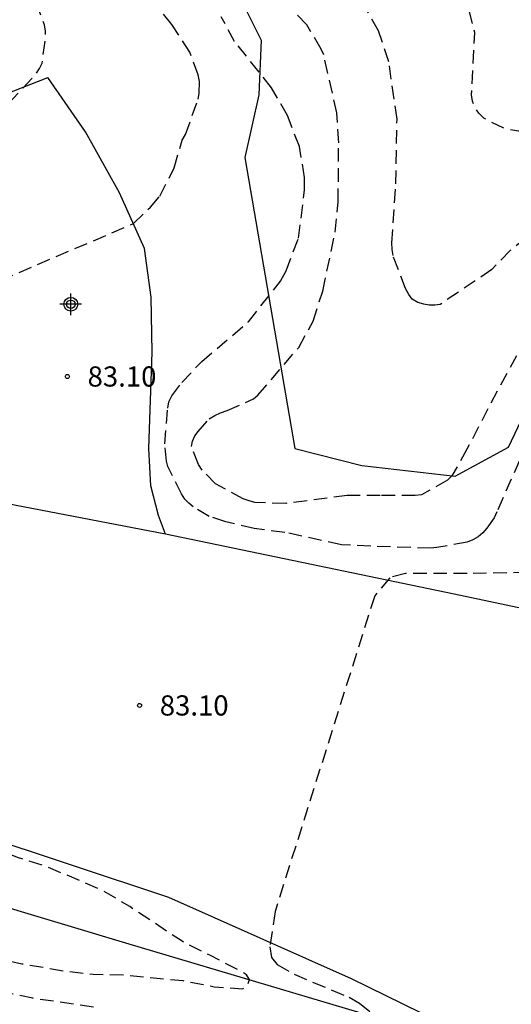
# Model space of a CAD drawing. Units: metres. Extents: x 582744 to 583094, y 4792790 to 4793040.
# Drawn here: x 582937 to 582955, y 4792919 to 4792955 of the extents above; entities that cross this region are included whole.
import ezdxf

# ---------------------------------------------------------------- set-up
doc = ezdxf.new("R2010")
doc.units = ezdxf.units.M
doc.header["$MEASUREMENT"] = 0
doc.linetypes.add('TRAZOS_NORMALES', pattern=[0.75, 0.5, -0.25])
for name, color, linetype in [('020107', 3, 'Continuous'), ('020194', 31, 'TRAZOS_NORMALES'), ('020195', 30, 'TRAZOS_NORMALES'), ('020204', 9, 'Continuous'), ('020308', 9, 'Continuous'), ('060110', 9, 'Continuous'), ('060134', 9, 'Continuous'), ('100106', 63, 'Continuous'), ('Centroides', 1, 'Continuous')]:
    doc.layers.add(name, color=color, linetype=linetype)
doc.styles.add('ARIAL', font='arial.ttf', dxfattribs={"height": 1})

# ---------------------------------------------------------------- blocks, each defined once
blk = doc.blocks.new('COTAPU')
blk.add_circle((0, 0), 0.075)
blk = doc.blocks.new('Centroide')
for points in [[(0, -0.402), (0, 0.402)], [(0.402, 0), (-0.402, 0)]]:
    blk.add_lwpolyline(points)
for radius in [0.256, 0.159]:
    blk.add_circle((0, 0), radius)

msp = doc.modelspace()

# ---------------------------------------------------------------- linework, layer by layer
at = {"layer": '020107', "flags": 128}
msp.add_lwpolyline([(582850.776, 4792905.508), (582858.104, 4792910.06), (582864.856, 4792913.716), (582872.672, 4792918.003), (582880.144, 4792920.395), (582887.408, 4792922.643), (582895.991, 4792924.523), (582910.271, 4792925.61), (582922.663, 4792925.218), (582929.879, 4792924.074), (582940.806, 4792920.786), (582949.75, 4792918.13), (582951.486, 4792917.706)], dxfattribs=at)
at = {"layer": '020194'}
for points, elevation in [([(582955.195, 4792942.643), (582954.477, 4792941.329), (582953.353, 4792939.167), (582952.797, 4792938.175), (582952.629, 4792938.019), (582951.663, 4792937.471), (582951.437, 4792937.449), (582950.139, 4792937.447), (582948.905, 4792937.447), (582946.629, 4792937.155), (582945.483, 4792937.187), (582945.265, 4792937.245), (582945.053, 4792937.325), (582944.023, 4792937.885), (582943.523, 4792938.391), (582943.391, 4792938.601), (582943.133, 4792939.267), (582943.167, 4792939.469), (582943.257, 4792939.661), (582943.379, 4792939.831), (582943.791, 4792940.297), (582943.991, 4792940.421), (582944.211, 4792940.523), (582944.451, 4792940.607), (582945.433, 4792941.039), (582945.597, 4792941.175), (582947.111, 4792942.949), (582947.641, 4792943.927), (582948.007, 4792945.047), (582948.459, 4792947.229), (582948.574, 4792948.359), (582948.594, 4792950.559), (582948.526, 4792951.669), (582948.036, 4792953.823), (582947.946, 4792954.033), (582947.406, 4792954.939), (582945.824, 4792956.597)], 81.64), ([(582935.349, 4792945.147), (582940.974, 4792947.551), (582941.609, 4792948.161), (582941.96, 4792948.571), (582942.487, 4792949.625), (582942.784, 4792950.649), (582942.906, 4792950.865), (582943.378, 4792952.177), (582943.412, 4792952.385), (582943.424, 4792952.829), (582943.372, 4792953.079), (582943.068, 4792953.927), (582942.4, 4792954.949), (582941.622, 4792955.907)], 83.64), ([(582955.569, 4792947.033), (582954.963, 4792946.557), (582954.283, 4792945.847), (582952.365, 4792944.551), (582952.163, 4792944.521), (582951.957, 4792944.523), (582951.757, 4792944.557), (582951.531, 4792944.625), (582951.325, 4792944.747), (582951.193, 4792944.913), (582951.073, 4792945.137), (582950.611, 4792946.361), (582950.579, 4792946.589), (582950.571, 4792946.833), (582950.715, 4792949.029), (582950.76, 4792951.437), (582950.454, 4792953.569), (582950.072, 4792954.717), (582949.528, 4792955.681)], 80.64), ([(582955.305, 4792938.747), (582954.461, 4792936.843), (582954.363, 4792936.621), (582954.097, 4792936.233), (582953.943, 4792936.057), (582953.767, 4792935.909), (582953.573, 4792935.797), (582953.361, 4792935.711), (582952.237, 4792935.511), (582952.019, 4792935.491), (582949.781, 4792935.561), (582948.693, 4792935.621), (582946.589, 4792936.075), (582945.457, 4792936.221), (582944.403, 4792936.469), (582943.789, 4792936.671), (582943.191, 4792937.025), (582943.027, 4792937.159), (582942.879, 4792937.317), (582942.755, 4792937.507), (582942.255, 4792938.527), (582942.197, 4792938.725), (582942.138, 4792939.371), (582942.246, 4792940.693), (582942.294, 4792940.927), (582942.396, 4792941.157), (582942.77, 4792941.645), (582943.508, 4792942.427), (582945.242, 4792943.903), (582946.436, 4792945.411), (582946.642, 4792945.801), (582947.104, 4792947.015), (582947.33, 4792948.809), (582947.328, 4792949.269), (582947.136, 4792950.411), (582946.696, 4792951.563), (582946.104, 4792952.597), (582944.732, 4792954.317), (582944.232, 4792955.241)], 82.64), ([(582955.581, 4792934.585), (582953.359, 4792934.551), (582951.077, 4792934.551), (582950.495, 4792934.393), (582949.929, 4792933.719), (582946.233, 4792921.995), (582946.043, 4792920.677), (582946.101, 4792920.282), (582946.306, 4792920.019), (582946.935, 4792919.658), (582948.977, 4792918.804), (582949.361, 4792918.586), (582949.851, 4792918.184)], 83.64), ([(582939.491, 4792918.436), (582937.243, 4792918.764), (582936.167, 4792918.996), (582936.067, 4792919.06), (582927.864, 4792920.945), (582923.8, 4792921.825), (582921.448, 4792922.057), (582914.36, 4792922.177), (582908.488, 4792921.713), (582896.536, 4792919.714)], 83.64)]:
    msp.add_lwpolyline(points, dxfattribs=dict(at, elevation=elevation))
at = {"layer": '020194', "elevation": 82.64, "flags": 128}
msp.add_lwpolyline([(582870.713, 4792934.21), (582868.865, 4792933.266), (582862.746, 4792931.722), (582855.17, 4792929.682), (582846.178, 4792925.763), (582840.602, 4792923.635), (582832.594, 4792920.187), (582830.474, 4792919.483), (582829.474, 4792919.331), (582828.258, 4792919.371), (582827.362, 4792919.635), (582826.138, 4792920.755), (582824.506, 4792921.659), (582821.987, 4792922.659), (582820.451, 4792923.027), (582819.595, 4792923.091), (582818.939, 4792923.019), (582817.723, 4792922.043), (582815.635, 4792922.027), (582813.251, 4792921.803), (582808.971, 4792920.908), (582805.131, 4792919.276), (582800.091, 4792918.268), (582797.835, 4792918.06), (582793.971, 4792918.188), (582791.539, 4792919.004), (582790.987, 4792919.49), (582790.817, 4792919.602), (582790.615, 4792919.964), (582789.933, 4792920.728), (582789.221, 4792921.73), (582788.088, 4792923.716), (582787.552, 4792924.592), (582786.688, 4792926.664), (582785.738, 4792928.56), (582785.236, 4792929.56), (582783.936, 4792931.184), (582783.296, 4792931.968), (582781.542, 4792933.708), (582779.618, 4792934.928), (582778.64, 4792935.53), (582776.426, 4792936.43), (582776.218, 4792936.484), (582775.81, 4792936.52), (582774.648, 4792936.356), (582774.392, 4792936.282), (582773.412, 4792935.672), (582772.56, 4792934.878), (582771.752, 4792933.986), (582771.166, 4792933.03), (582770.792, 4792931.966), (582770.424, 4792929.66), (582770.318, 4792927.418), (582770.426, 4792926.198), (582770.832, 4792924.12), (582771.076, 4792921.73), (582771.066, 4792921.49), (582771.034, 4792921.268), (582770.598, 4792920.21), (582769.902, 4792919.198), (582769.748, 4792919.038), (582769.59, 4792918.902), (582769.34, 4792918.744), (582769.076, 4792918.632), (582768.03, 4792918.427), (582766.972, 4792918.423), (582766.768, 4792918.437), (582766.07, 4792918.753), (582764.95, 4792919.133), (582764.712, 4792919.185), (582764.498, 4792919.189), (582764.306, 4792919.103), (582764.112, 4792918.969), (582763.964, 4792918.829), (582763.836, 4792918.673), (582763.732, 4792918.489), (582763.408, 4792917.367), (582762.642, 4792915.147), (582762.392, 4792914.081), (582762.09, 4792911.811), (582761.812, 4792909.749), (582761.582, 4792907.589), (582761.408, 4792905.357), (582761.348, 4792903.121), (582761.354, 4792900.883), (582761.444, 4792898.519), (582761.564, 4792896.303), (582761.62, 4792894.197), (582761.812, 4792891.933), (582762.024, 4792889.719), (582762.205, 4792887.657), (582762.445, 4792885.606), (582762.551, 4792883.558), (582762.811, 4792881.51), (582762.989, 4792879.476), (582763.417, 4792877.49), (582763.839, 4792875.376), (582764.473, 4792873.164), (582764.657, 4792872.09), (582764.857, 4792869.852), (582764.861, 4792868.718), (582765.117, 4792866.512), (582765.283, 4792864.398), (582765.637, 4792863.456), (582765.773, 4792863.218), (582765.925, 4792863.014), (582766.093, 4792862.838), (582766.275, 4792862.714), (582766.487, 4792862.642), (582767.197, 4792862.588), (582767.453, 4792862.606), (582767.715, 4792862.666), (582767.981, 4792862.772), (582768.801, 4792863.37), (582770.327, 4792865.086), (582771.047, 4792865.822), (582772.575, 4792867.154), (582773.397, 4792867.912), (582775.291, 4792869.296), (582776.179, 4792869.88), (582778.233, 4792871.014), (582780.245, 4792872.052), (582782.489, 4792872.989), (582784.753, 4792873.627), (582786.903, 4792874.409), (582789.074, 4792875.151), (582791.32, 4792875.851), (582793.432, 4792876.439), (582794.516, 4792876.823), (582796.362, 4792877.741), (582798.522, 4792878.649), (582800.468, 4792879.397), (582802.644, 4792880.299), (582804.734, 4792881.071), (582806.852, 4792881.777), (582809.146, 4792882.515), (582810.506, 4792882.917), (582823.73, 4792885.596), (582832.969, 4792887.956), (582834.313, 4792888.548), (582835.017, 4792889.116), (582835.977, 4792890.444), (582839.257, 4792891.684), (582842.577, 4792891.82), (582844.273, 4792891.964), (582846.345, 4792892.444), (582848.793, 4792893.931), (582856.057, 4792899.811), (582863.841, 4792906.171), (582867.193, 4792909.027), (582875.273, 4792914.098), (582879.257, 4792915.77), (582888.777, 4792918.842), (582901.048, 4792921.594), (582912.92, 4792922.865), (582919.88, 4792922.665), (582926.52, 4792922.025), (582930.975, 4792921.353), (582936.837, 4792920.05), (582938.379, 4792919.788), (582939.477, 4792919.656), (582940.631, 4792919.632), (582942.827, 4792919.42), (582943.969, 4792919.196), (582945.039, 4792919.118), (582945.213, 4792919.252), (582945.279, 4792919.46), (582945.175, 4792919.632), (582944.993, 4792919.752), (582943.831, 4792920.354), (582942.785, 4792920.882), (582940.841, 4792922.172), (582939.841, 4792922.764), (582937.733, 4792923.668), (582936.675, 4792924.002), (582936.283, 4792924.162), (582936.087, 4792924.206), (582935.887, 4792924.278), (582935.707, 4792924.368), (582935.439, 4792924.644), (582935.457, 4792924.854), (582935.503, 4792925.072), (582935.553, 4792925.714), (582935.455, 4792926.812), (582935.752, 4792935.367), (582935.768, 4792937.535), (582935.724, 4792938.805), (582935.678, 4792939.499), (582935.38, 4792940.521), (582934.87, 4792941.503), (582934.436, 4792941.945), (582934.248, 4792942.053), (582934.028, 4792942.135), (582933.79, 4792942.193), (582933.536, 4792942.225), (582933.272, 4792942.225), (582932.192, 4792942.081), (582931.028, 4792941.609), (582929.646, 4792941.401), (582928.512, 4792941.287), (582926.204, 4792941.375), (582924.032, 4792941.529), (582922.922, 4792941.748), (582921.152, 4792941.864), (582919.34, 4792942.08), (582918.614, 4792942.17), (582916.334, 4792942.292), (582914.196, 4792942.524), (582911.748, 4792942.688), (582909.567, 4792942.744), (582908.321, 4792942.774), (582906.191, 4792942.992), (582904.069, 4792943.102), (582901.791, 4792943.246), (582899.637, 4792943.224), (582897.429, 4792942.992), (582895.295, 4792942.582), (582893.165, 4792942.112), (582890.795, 4792941.548), (582888.521, 4792941.032), (582882.897, 4792939.921), (582880.713, 4792939.521), (582878.209, 4792938.634), (582873.273, 4792935.666), (582870.713, 4792934.21)], dxfattribs=at)
at = {"layer": '020195', "flags": 128}
for points, elevation in [([(582770.589, 4792942.76), (582771.094, 4792942.888), (582773.18, 4792943.21), (582775.346, 4792943.234), (582776.47, 4792943.108), (582778.514, 4792942.69), (582779.628, 4792942.234), (582781.518, 4792941.264), (582783.668, 4792940.032), (582784.66, 4792939.446), (582785.554, 4792938.824), (582787.286, 4792937.408), (582789.1, 4792936.196), (582790.77, 4792934.706), (582792.472, 4792933.264), (582794.216, 4792931.726), (582795.181, 4792930.95), (582795.791, 4792930.38), (582797.697, 4792929.164), (582799.687, 4792927.884), (582801.561, 4792926.794), (582803.475, 4792925.6), (582805.475, 4792924.604), (582806.073, 4792924.398), (582806.763, 4792924.252), (582814.403, 4792924.587), (582817.587, 4792924.787), (582821.011, 4792924.635), (582823.683, 4792924.251), (582825.506, 4792923.459), (582828.482, 4792922.779), (582830.298, 4792922.523), (582831.386, 4792922.691), (582832.162, 4792923.003), (582833.098, 4792923.547), (582837.482, 4792925.923), (582841.754, 4792927.531), (582846.466, 4792928.931), (582849.554, 4792929.05), (582851.77, 4792929.41), (582853.25, 4792929.914), (582853.994, 4792930.482), (582856.426, 4792931.394), (582862.378, 4792932.89), (582868.594, 4792935.226), (582870.329, 4792936.114), (582872.409, 4792937.954), (582875.289, 4792939.922), (582877.457, 4792940.738), (582880.177, 4792941.481), (582885.797, 4792942.552), (582886.841, 4792942.924), (582887.961, 4792943.226), (582890.041, 4792943.626), (582892.261, 4792944.01), (582894.281, 4792944.284), (582896.617, 4792944.612), (582896.839, 4792944.624), (582898.623, 4792944.908), (582900.901, 4792945.136), (582903.297, 4792945.2), (582905.493, 4792945.166), (582907.641, 4792945.14), (582909.957, 4792944.928), (582912.14, 4792944.67), (582914.444, 4792944.304), (582915.62, 4792944.128), (582917.762, 4792944.01), (582920.008, 4792943.958), (582922.26, 4792943.967), (582924.578, 4792944.081), (582926.748, 4792944.527), (582927.86, 4792944.897), (582928.822, 4792945.407), (582930.688, 4792946.651), (582933.06, 4792948.484), (582937.358, 4792953.109), (582937.486, 4792953.315), (582937.584, 4792953.515), (582937.722, 4792954.469), (582937.71, 4792954.707), (582937.668, 4792954.935), (582936.902, 4792957.061), (582936.282, 4792958.081), (582935.618, 4792958.935), (582934.848, 4792959.781), (582933.216, 4792961.167), (582931.662, 4792962.589), (582930.1, 4792964.061), (582928.38, 4792965.559), (582926.757, 4792967.055), (582925.767, 4792967.983), (582925.433, 4792968.213), (582923.787, 4792969.675), (582922.145, 4792971.205), (582920.441, 4792972.769), (582918.687, 4792974.471), (582917.159, 4792976.073), (582915.591, 4792977.687), (582914.195, 4792979.267), (582912.701, 4792980.921), (582911.309, 4792982.545), (582909.977, 4792984.159), (582909.099, 4792985.117), (582907.684, 4792986.971), (582906.442, 4792988.595), (582905.868, 4792989.427), (582904.422, 4792991.259), (582902.706, 4792993.83), (582901.362, 4792996.086), (582895.853, 4793005.63), (582892.842, 4793011.525), (582887.24, 4793019.674), (582885.18, 4793023.05), (582875.639, 4793034.196), (582869.694, 4793040.247)], 84.64), ([(582999.722, 4792968.063), (583000.898, 4792966.605), (583002.05, 4792964.699), (583003.218, 4792962.859), (583004.402, 4792960.947), (583005.65, 4792958.919), (583006.674, 4792956.835), (583007.74, 4792954.693), (583008.828, 4792952.599), (583009.282, 4792951.563), (583009.812, 4792950.575), (583010.102, 4792949.513), (583010.226, 4792948.227), (583010.012, 4792947.227), (583009.916, 4792946.987), (583009.8, 4792946.76), (583009.478, 4792946.346), (583008.648, 4792945.608), (583006.684, 4792944.61), (583005.49, 4792944.342), (583003.226, 4792944.348), (583000.916, 4792944.68), (582998.784, 4792945.002), (582996.58, 4792945.578), (582994.596, 4792946.428), (582992.588, 4792947.388), (582991.546, 4792947.91), (582989.438, 4792948.816), (582988.454, 4792949.344), (582986.476, 4792950.22), (582984.427, 4792951.116), (582982.437, 4792951.966), (582980.335, 4792952.79), (582978.209, 4792953.562), (582977.087, 4792953.904), (582974.931, 4792954.24), (582972.693, 4792954.484), (582970.399, 4792954.618), (582969.391, 4792954.616), (582967.243, 4792954.448), (582964.877, 4792954.054), (582963.763, 4792953.832), (582962.781, 4792953.548), (582960.729, 4792952.67), (582958.653, 4792951.686), (582957.685, 4792951.332), (582956.625, 4792951.047), (582955.269, 4792950.981), (582954.793, 4792951.073), (582954.153, 4792951.369), (582953.981, 4792951.475), (582953.793, 4792951.653), (582953.653, 4792951.867), (582953.561, 4792952.105), (582953.521, 4792952.339), (582953.644, 4792954.656), (582953.398, 4792955.632), (582952.918, 4792956.612), (582951.704, 4792958.522), (582951.086, 4792959.35), (582950.338, 4792960.146), (582948.694, 4792961.624), (582946.984, 4792963.08), (582945.184, 4792964.524), (582943.448, 4792965.992), (582941.674, 4792967.604), (582941.522, 4792967.75), (582941.382, 4792967.916), (582938.086, 4792970.744), (582936.392, 4792972.248), (582934.85, 4792973.542), (582933.147, 4792974.748), (582931.357, 4792976.14), (582929.559, 4792977.436), (582927.651, 4792978.906), (582925.757, 4792980.184), (582924.217, 4792981.58), (582922.559, 4792983.08), (582920.899, 4792984.748), (582919.251, 4792986.236), (582917.641, 4792987.81), (582916.143, 4792989.322), (582912.625, 4792992.673), (582910.376, 4792994.924), (582909.101, 4792996.837), (582908.156, 4792999.403), (582907.357, 4793001.438), (582906.895, 4793002.404), (582906.441, 4793003.591), (582906.1, 4793004.938), (582905.215, 4793007.062), (582905.118, 4793007.256), (582905.072, 4793007.452), (582904.976, 4793007.628), (582904.492, 4793008.889), (582904.384, 4793009.074), (582903.869, 4793010.296), (582903.463, 4793011.412), (582903.034, 4793012.883), (582902.793, 4793013.685), (582902.617, 4793015.047), (582902.394, 4793016.534), (582902.302, 4793017.164), (582901.332, 4793020.134), (582899.226, 4793023.696), (582898.177, 4793025.435), (582894.693, 4793030.503), (582893.177, 4793033.087), (582892.729, 4793034.231), (582890.817, 4793037.678), (582890.109, 4793038.814), (582889.641, 4793039.89), (582889.418, 4793040.246)], 79.64)]:
    msp.add_lwpolyline(points, dxfattribs=dict(at, elevation=elevation))
at = {"layer": '060110', "flags": 128}
for points in [[(582930.504, 4792950.123), (582937.792, 4792952.987)], [(582942.164, 4792936.015), (582941.903, 4792936.707), (582941.623, 4792937.803), (582941.552, 4792939.195), (582941.672, 4792942.771), (582941.632, 4792944.819), (582941.384, 4792946.627), (582940.464, 4792948.699), (582939.2, 4792950.963), (582937.792, 4792952.987)]]:
    msp.add_lwpolyline(points, dxfattribs=at)
at = {"layer": '060134', "flags": 128}
for points in [[(582942.164, 4792936.015), (582936.304, 4792937.139), (582935.608, 4792937.236)], [(582973.978, 4792927.046), (582974.742, 4792929.035), (582961.239, 4792932.011), (582952.879, 4792933.779), (582942.164, 4792936.015)], [(582809.698, 4792896.663), (582817.842, 4792896.855), (582823.274, 4792897.415), (582828.802, 4792898.455), (582836.042, 4792900.039), (582838.258, 4792900.782), (582841.274, 4792902.238), (582846.905, 4792905.478), (582854.137, 4792909.982), (582860.593, 4792913.822), (582868.281, 4792917.645), (582877.473, 4792921.333), (582887.281, 4792924.717), (582890.721, 4792925.645), (582898.024, 4792926.804), (582908.296, 4792927.46), (582916.288, 4792927.556), (582923.952, 4792926.988), (582931.056, 4792925.708), (582935.079, 4792924.916), (582942.271, 4792922.524), (582949.055, 4792919.5), (582952.912, 4792917.606)]]:
    msp.add_lwpolyline(points, dxfattribs=at)
at = {"layer": '100106', "color": 63}
msp.add_lwpolyline([(582942.425, 4792960.972), (582945.721, 4792954.364), (582945.633, 4792952.34), (582945.105, 4792950.004), (582946.968, 4792939.196), (582949.448, 4792938.564), (582952.92, 4792938.164), (582954.896, 4792939.244), (582956.176, 4792941.932)], dxfattribs=at)

# ---------------------------------------------------------------- block references
at = {"layer": '020204', "rotation": 359.9987685839998}
for p in [(582938.523, 4792941.871, 83.104), (582941.202, 4792929.647, 83.104)]:
    msp.add_blockref('COTAPU', p, dxfattribs=at)
at = {"layer": 'Centroides', "rotation": 359.9987685839998}
msp.add_blockref('Centroide', (582938.651, 4792944.554), dxfattribs=at)

# ---------------------------------------------------------------- texts
at = {"layer": '020308', "style": 'ARIAL'}
for p in [(582939.273, 4792941.496), (582941.952, 4792929.272)]:
    msp.add_text('83.10', height=0.75, rotation=359.9988, dxfattribs=at).set_placement(p)

doc.saveas('drawing.dxf')
